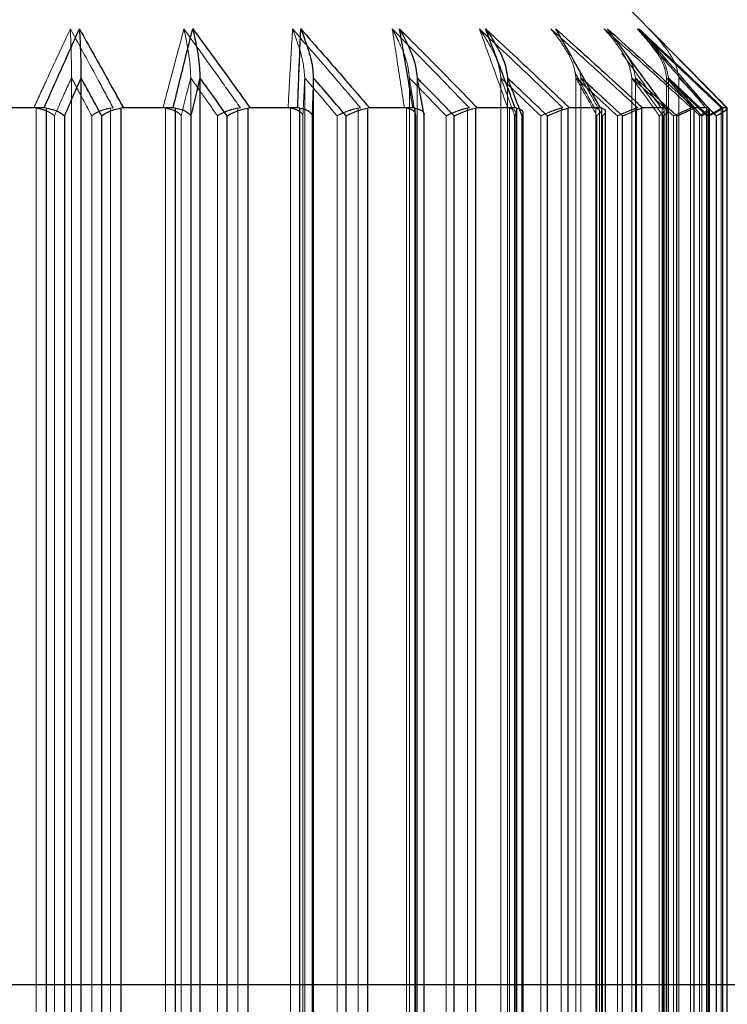
# Model space of a CAD drawing. Units: millimetres. Extents: x 3796 to 5476, y 3011 to 4199.
# Drawn here: x 5051 to 5058, y 3305 to 3316 of the extents above; entities that cross this region are included whole.
import ezdxf

# ---------------------------------------------------------------- set-up
doc = ezdxf.new("R2010")
doc.units = ezdxf.units.MM
doc.header["$LTSCALE"] = 10
doc.linetypes.add('HIDDEN', pattern=[9.525, 6.35, -3.175])
doc.layers.add('AM_5', color=92, linetype='Continuous', lineweight=25)
doc.styles.get("Standard").update_dxf_attribs({"font": 'ISOCP.SHX', "bigfont": 'EXTFONT.SHX'})
doc.dimstyles.new('AM_ISO$0', dxfattribs={"dimtxt": 3.5, "dimasz": 3.5, "dimexe": 1, "dimexo": 1, "dimgap": 1.5, "dimtad": 1, "dimdsep": 46, "dimtxsty": 'STANDARD', "dimcen": 0, "dimclrd": 256, "dimclre": 256, "dimclrt": 5, "dimadec": 0, "dimazin": 2, "dimtp": 0.1, "dimtm": 0.1, "dimtfac": 0.71, "dimtmove": 0, "dimatfit": 3, "dimfxl": 1, "dimlwd": -1, "dimlwe": -1, "dimarcsym": 0})

# ---------------------------------------------------------------- blocks, each defined once
blk = doc.blocks.new('*D168')
at = {"layer": 'AM_5', "linetype": 'ByBlock'}
for p, q in [((5113.509, 3324.654), (5113.509, 3351.095)), ((5067.509, 3317.654), (5115.509, 3317.654)), ((5113.509, 3305.654), (5113.509, 3317.654)), ((5034.709, 3305.654), (5115.509, 3305.654)), ((5113.509, 3298.654), (5113.509, 3291.654))]:
    blk.add_line(p, q, dxfattribs=at)
at = {"layer": 'AM_5'}
for points in [[(5112.342, 3324.654), (5114.675, 3324.654), (5113.509, 3317.654)], [(5112.342, 3298.654), (5114.675, 3298.654), (5113.509, 3305.654)]]:
    blk.add_solid(points, dxfattribs=at)
at = {"layer": 'Defpoints', "color": 0}
for p in [(5065.509, 3317.654), (5113.509, 3317.654), (5032.709, 3305.654)]:
    blk.add_point(p, dxfattribs=at)
at = {"layer": 'AM_5', "color": 5, "insert": (5103.507, 3341.374), "char_height": 14, "attachment_point": 5, "rotation": 90}
blk.add_mtext('12', dxfattribs=at)
blk = doc.blocks.new('*D174')
at = {"layer": 'AM_5', "linetype": 'ByBlock'}
for p, q in [((5052.709, 3597.654), (5155.509, 3597.654)), ((5153.509, 3590.654), (5153.509, 3312.654)), ((5034.709, 3305.654), (5155.509, 3305.654))]:
    blk.add_line(p, q, dxfattribs=at)
at = {"layer": 'AM_5'}
for points in [[(5152.342, 3590.654), (5154.675, 3590.654), (5153.509, 3597.654)], [(5152.342, 3312.654), (5154.675, 3312.654), (5153.509, 3305.654)]]:
    blk.add_solid(points, dxfattribs=at)
at = {"layer": 'Defpoints', "color": 0}
for p in [(5050.709, 3597.654), (5032.709, 3305.654), (5153.509, 3305.654)]:
    blk.add_point(p, dxfattribs=at)
at = {"layer": 'AM_5', "color": 5, "insert": (5143.504, 3451.654), "char_height": 14, "attachment_point": 5, "rotation": 90}
blk.add_mtext('292', dxfattribs=at)
blk = doc.blocks.new('*D175')
at = {"layer": 'AM_5', "linetype": 'ByBlock'}
for p, q in [((5068.209, 3318.354), (5068.209, 3255.654)), ((5030.209, 3303.654), (5030.209, 3255.654)), ((5037.209, 3257.654), (5061.209, 3257.654))]:
    blk.add_line(p, q, dxfattribs=at)
at = {"layer": 'AM_5'}
for points in [[(5037.209, 3258.821), (5037.209, 3256.487), (5030.209, 3257.654)], [(5061.209, 3258.821), (5061.209, 3256.487), (5068.209, 3257.654)]]:
    blk.add_solid(points, dxfattribs=at)
at = {"layer": 'Defpoints', "color": 0}
for p in [(5068.209, 3320.354), (5030.209, 3305.654), (5068.209, 3257.654)]:
    blk.add_point(p, dxfattribs=at)
at = {"layer": 'AM_5', "color": 5, "insert": (5049.209, 3267.654), "char_height": 14, "attachment_point": 5}
blk.add_mtext('38', dxfattribs=at)

msp = doc.modelspace()

# ---------------------------------------------------------------- linework, layer by layer
at = {"color": 7, "linetype": 'Continuous', "lineweight": 25}
for p, q in [((5057.491, 3315.371), (5057.209, 3315.654)), ((5051.566, 3314.963), (5051.566, 3296.345)), ((5052.787, 3314.963), (5052.787, 3296.345)), ((5053.951, 3314.963), (5053.951, 3296.345)), ((5051.187, 3314.654), (5050.67, 3314.654)), ((5051.213, 3314.652), (5051.187, 3314.654)), ((5051.213, 3296.656), (5051.213, 3314.652)), ((5052.001, 3314.654), (5051.975, 3314.652)), ((5051.975, 3314.652), (5051.975, 3296.656)), ((5052.512, 3314.654), (5052.001, 3314.654)), ((5052.537, 3314.652), (5052.512, 3314.654)), ((5052.537, 3296.656), (5052.537, 3314.652)), ((5053.302, 3314.654), (5053.278, 3314.652)), ((5053.278, 3314.652), (5053.278, 3296.656)), ((5053.79, 3314.654), (5053.302, 3314.654)), ((5053.814, 3314.652), (5053.79, 3314.654)), ((5053.814, 3296.656), (5053.814, 3314.652)), ((5054.529, 3314.654), (5054.506, 3314.652)), ((5054.506, 3314.652), (5054.506, 3296.656)), ((5054.975, 3314.654), (5054.529, 3314.654)), ((5054.996, 3314.652), (5054.975, 3314.654)), ((5054.996, 3296.656), (5054.996, 3314.652)), ((5055.635, 3314.654), (5055.615, 3314.652)), ((5055.615, 3314.652), (5055.615, 3296.656)), ((5056.023, 3314.654), (5055.635, 3314.654)), ((5056.042, 3314.652), (5056.023, 3314.654)), ((5056.042, 3296.656), (5056.042, 3314.652)), ((5056.581, 3314.654), (5056.565, 3314.652)), ((5056.565, 3314.652), (5056.565, 3296.656)), ((5056.898, 3314.654), (5056.581, 3314.654)), ((5056.913, 3314.652), (5056.898, 3314.654)), ((5056.913, 3296.656), (5056.913, 3314.652)), ((5057.333, 3314.654), (5057.321, 3314.652)), ((5057.321, 3314.652), (5057.321, 3296.656)), ((5057.567, 3314.654), (5057.333, 3314.654)), ((5057.684, 3314.571), (5057.512, 3314.729)), ((5057.578, 3314.652), (5057.567, 3314.654)), ((5057.578, 3296.656), (5057.578, 3314.652)), ((5057.864, 3314.654), (5057.856, 3314.652)), ((5057.856, 3314.652), (5057.856, 3296.656)), ((5058.006, 3314.654), (5057.864, 3314.654)), ((5058.012, 3314.652), (5058.006, 3314.654)), ((5058.012, 3296.656), (5058.012, 3314.652)), ((5058.012, 3314.652), (5058.016, 3314.64)), ((5058.154, 3314.654), (5058.151, 3314.652)), ((5058.151, 3314.652), (5058.151, 3296.656)), ((5058.2, 3314.654), (5058.154, 3314.654)), ((5058.201, 3314.652), (5058.2, 3314.654)), ((5058.201, 3296.656), (5058.201, 3314.652)), ((5051.396, 3314.571), (5051.396, 3296.737)), ((5051.779, 3296.737), (5051.779, 3314.571)), ((5052.695, 3314.571), (5052.695, 3296.737)), ((5053.067, 3296.737), (5053.067, 3314.571)), ((5053.939, 3314.571), (5053.939, 3296.737)), ((5054.287, 3296.737), (5054.287, 3314.571)), ((5055.088, 3296.723), (5055.088, 3314.585)), ((5055.397, 3296.737), (5055.397, 3314.571)), ((5056.104, 3296.707), (5056.104, 3314.601)), ((5056.354, 3296.737), (5056.354, 3314.571)), ((5056.95, 3296.692), (5056.95, 3314.616)), ((5057.126, 3296.737), (5057.126, 3314.571)), ((5057.596, 3296.679), (5057.596, 3314.629)), ((5057.684, 3296.737), (5057.684, 3314.571)), ((5058.018, 3296.668), (5058.018, 3314.64))]:
    msp.add_line(p, q, dxfattribs=at)
at = {"color": 7, "linetype": 'HIDDEN', "lineweight": 18}
for p, q in [((5057.491, 3315.371), (5057.398, 3315.464)), ((5051.469, 3314.963), (5051.469, 3296.345)), ((5052.693, 3314.963), (5052.693, 3296.345)), ((5053.863, 3314.963), (5053.863, 3296.345)), ((5054.937, 3314.963), (5054.937, 3296.345)), ((5055.016, 3314.963), (5055.016, 3296.345)), ((5055.876, 3314.963), (5055.876, 3296.345)), ((5055.943, 3314.963), (5055.943, 3296.345)), ((5056.647, 3314.963), (5056.647, 3296.345)), ((5056.687, 3315.03), (5056.699, 3314.963)), ((5056.699, 3314.963), (5056.699, 3296.345)), ((5056.752, 3314.914), (5056.699, 3314.963)), ((5057.221, 3314.963), (5057.221, 3296.345)), ((5057.257, 3314.963), (5057.257, 3296.345)), ((5057.577, 3314.963), (5057.577, 3296.345)), ((5057.596, 3314.963), (5057.596, 3296.345)), ((5057.704, 3314.963), (5057.704, 3296.345)), ((5051.107, 3314.652), (5051.107, 3296.656)), ((5051.213, 3314.652), (5051.213, 3296.656)), ((5051.87, 3314.652), (5051.896, 3314.654)), ((5051.87, 3296.656), (5051.87, 3314.652)), ((5051.975, 3296.656), (5051.975, 3314.652)), ((5052.434, 3314.652), (5052.434, 3296.656)), ((5052.537, 3314.652), (5052.537, 3296.656)), ((5053.177, 3314.652), (5053.202, 3314.654)), ((5053.177, 3296.656), (5053.177, 3314.652)), ((5053.278, 3296.656), (5053.278, 3314.652)), ((5053.716, 3314.652), (5053.716, 3296.656)), ((5053.814, 3314.652), (5053.814, 3296.656)), ((5054.413, 3314.652), (5054.436, 3314.654)), ((5054.413, 3296.656), (5054.413, 3314.652)), ((5054.506, 3296.656), (5054.506, 3314.652)), ((5054.908, 3314.652), (5054.908, 3296.656)), ((5054.996, 3314.652), (5054.996, 3296.656)), ((5055.533, 3314.652), (5055.553, 3314.654)), ((5055.533, 3296.656), (5055.533, 3314.652)), ((5055.615, 3296.656), (5055.615, 3314.652)), ((5055.965, 3314.652), (5055.965, 3296.656)), ((5056.042, 3314.652), (5056.042, 3296.656)), ((5056.496, 3314.652), (5056.513, 3314.654)), ((5056.496, 3296.656), (5056.496, 3314.652)), ((5056.565, 3296.656), (5056.565, 3314.652)), ((5056.851, 3314.652), (5056.851, 3296.656)), ((5056.913, 3314.652), (5056.913, 3296.656)), ((5057.269, 3314.652), (5057.282, 3314.654)), ((5057.269, 3296.656), (5057.269, 3314.652)), ((5057.321, 3296.656), (5057.321, 3314.652)), ((5057.533, 3314.652), (5057.533, 3296.656)), ((5057.578, 3314.652), (5057.578, 3296.656)), ((5057.822, 3314.652), (5057.831, 3314.654)), ((5057.822, 3296.656), (5057.822, 3314.652)), ((5057.856, 3296.656), (5057.856, 3314.652)), ((5057.987, 3314.652), (5057.987, 3296.656)), ((5058.012, 3314.652), (5058.012, 3296.656)), ((5058.137, 3314.652), (5058.141, 3314.654)), ((5058.137, 3296.656), (5058.137, 3314.652)), ((5058.151, 3296.656), (5058.151, 3314.652)), ((5058.195, 3314.652), (5058.195, 3296.656)), ((5058.196, 3296.659), (5058.196, 3314.649)), ((5058.201, 3314.652), (5058.201, 3296.656)), ((5051.293, 3296.737), (5051.293, 3314.571)), ((5051.396, 3296.737), (5051.396, 3314.571)), ((5051.676, 3314.571), (5051.676, 3296.737)), ((5051.779, 3314.571), (5051.779, 3296.737)), ((5052.593, 3296.737), (5052.593, 3314.571)), ((5052.695, 3296.737), (5052.695, 3314.571)), ((5052.967, 3314.571), (5052.967, 3296.737)), ((5053.067, 3314.571), (5053.067, 3296.737)), ((5053.844, 3296.737), (5053.844, 3314.571)), ((5053.939, 3296.737), (5053.939, 3314.571)), ((5054.195, 3314.571), (5054.195, 3296.737)), ((5054.287, 3314.571), (5054.287, 3296.737)), ((5055, 3296.737), (5055, 3314.571)), ((5055.002, 3296.724), (5055.002, 3314.584)), ((5055.086, 3314.571), (5055.086, 3296.737)), ((5055.314, 3314.571), (5055.314, 3296.737)), ((5055.397, 3314.571), (5055.397, 3296.737)), ((5056.018, 3296.737), (5056.018, 3314.571)), ((5056.03, 3296.708), (5056.03, 3314.6)), ((5056.092, 3314.571), (5056.092, 3296.737)), ((5056.285, 3314.571), (5056.285, 3296.737)), ((5056.354, 3314.571), (5056.354, 3296.737)), ((5056.863, 3296.737), (5056.863, 3314.571)), ((5056.89, 3296.693), (5056.89, 3314.615)), ((5056.921, 3314.571), (5056.921, 3296.737)), ((5057.073, 3314.571), (5057.073, 3296.737)), ((5057.126, 3314.571), (5057.126, 3296.737)), ((5057.503, 3296.737), (5057.503, 3314.571)), ((5057.544, 3314.571), (5057.544, 3296.737)), ((5057.553, 3296.68), (5057.553, 3314.628)), ((5057.648, 3314.571), (5057.648, 3296.737)), ((5057.684, 3314.571), (5057.684, 3296.737)), ((5057.916, 3296.737), (5057.916, 3314.571)), ((5057.938, 3314.571), (5057.938, 3296.737)), ((5057.991, 3314.571), (5057.991, 3296.737)), ((5057.993, 3296.668), (5057.993, 3314.64)), ((5058.008, 3296.737), (5058.008, 3314.571)), ((5058.086, 3296.737), (5058.086, 3314.571)), ((5058.089, 3314.571), (5058.089, 3296.737))]:
    msp.add_line(p, q, dxfattribs=at)
for points, knots in [([(5051.457, 3315.464), (5051.375, 3315.29), (5051.249, 3315.021), (5051.125, 3314.749), (5051.082, 3314.654)], [0, 0, 0, 0, 0.649872, 1, 1, 1, 1]), ([(5051.082, 3314.654), (5051.125, 3314.749), (5051.249, 3315.021), (5051.375, 3315.29), (5051.457, 3315.464)], [0, 0, 0, 0, 0.350128, 1, 1, 1, 1]), ([(5051.55, 3315.464), (5051.471, 3315.29), (5051.349, 3315.021), (5051.229, 3314.749), (5051.187, 3314.654)], [0, 0, 0, 0, 0.649872, 1, 1, 1, 1]), ([(5051.896, 3314.654), (5051.845, 3314.749), (5051.7, 3315.021), (5051.552, 3315.29), (5051.457, 3315.464)], [0, 0, 0, 0, 0.350128, 1, 1, 1, 1]), ([(5051.457, 3315.464), (5051.457, 3315.463), (5051.459, 3315.411), (5051.463, 3315.287), (5051.468, 3315.121), (5051.469, 3314.996), (5051.469, 3314.963)], [0, 0, 0, 0, 0.005988, 0.369715, 0.828568, 1, 1, 1, 1]), ([(5051.457, 3315.464), (5051.552, 3315.29), (5051.7, 3315.021), (5051.845, 3314.749), (5051.896, 3314.654)], [0, 0, 0, 0, 0.6498724, 1, 1, 1, 1]), ([(5052.001, 3314.654), (5051.948, 3314.749), (5051.799, 3315.021), (5051.648, 3315.29), (5051.55, 3315.464)], [0, 0, 0, 0, 0.350128, 1, 1, 1, 1]), ([(5052.623, 3315.464), (5052.576, 3315.29), (5052.504, 3315.021), (5052.433, 3314.749), (5052.408, 3314.654)], [0, 0, 0, 0, 0.649872, 1, 1, 1, 1]), ([(5052.408, 3314.654), (5052.433, 3314.749), (5052.504, 3315.021), (5052.576, 3315.29), (5052.623, 3315.464)], [0, 0, 0, 0, 0.350128, 1, 1, 1, 1]), ([(5052.713, 3315.464), (5052.669, 3315.29), (5052.602, 3315.021), (5052.535, 3314.749), (5052.512, 3314.654)], [0, 0, 0, 0, 0.649872, 1, 1, 1, 1]), ([(5053.202, 3314.654), (5053.135, 3314.749), (5052.943, 3315.021), (5052.749, 3315.29), (5052.623, 3315.464)], [0, 0, 0, 0, 0.350128, 1, 1, 1, 1]), ([(5052.623, 3315.464), (5052.623, 3315.463), (5052.635, 3315.411), (5052.659, 3315.287), (5052.686, 3315.121), (5052.691, 3314.996), (5052.693, 3314.963)], [0, 0, 0, 0, 0.005988, 0.369715, 0.828568, 1, 1, 1, 1]), ([(5052.623, 3315.464), (5052.749, 3315.29), (5052.943, 3315.021), (5053.135, 3314.749), (5053.202, 3314.654)], [0, 0, 0, 0, 0.649872, 1, 1, 1, 1]), ([(5053.302, 3314.654), (5053.234, 3314.749), (5053.039, 3315.021), (5052.841, 3315.29), (5052.713, 3315.464)], [0, 0, 0, 0, 0.350128, 1, 1, 1, 1]), ([(5053.738, 3315.464), (5053.728, 3315.29), (5053.712, 3315.021), (5053.697, 3314.749), (5053.692, 3314.654)], [0, 0, 0, 0, 0.649872, 1, 1, 1, 1]), ([(5053.692, 3314.654), (5053.697, 3314.749), (5053.712, 3315.021), (5053.728, 3315.29), (5053.738, 3315.464)], [0, 0, 0, 0, 0.350128, 1, 1, 1, 1]), ([(5054.436, 3314.654), (5054.355, 3314.749), (5054.123, 3315.021), (5053.89, 3315.29), (5053.738, 3315.464)], [0, 0, 0, 0, 0.350128, 1, 1, 1, 1]), ([(5053.738, 3315.464), (5053.738, 3315.463), (5053.759, 3315.411), (5053.803, 3315.287), (5053.851, 3315.121), (5053.86, 3314.996), (5053.863, 3314.963)], [0, 0, 0, 0, 0.005988, 0.369715, 0.828568, 1, 1, 1, 1]), ([(5053.738, 3315.464), (5053.89, 3315.29), (5054.123, 3315.021), (5054.355, 3314.749), (5054.436, 3314.654)], [0, 0, 0, 0, 0.649872, 1, 1, 1, 1]), ([(5053.822, 3315.464), (5053.815, 3315.29), (5053.804, 3315.021), (5053.794, 3314.749), (5053.79, 3314.654)], [0, 0, 0, 0, 0.649872, 1, 1, 1, 1]), ([(5054.529, 3314.654), (5054.447, 3314.749), (5054.213, 3315.021), (5053.976, 3315.29), (5053.822, 3315.464)], [0, 0, 0, 0, 0.350128, 1, 1, 1, 1]), ([(5054.761, 3315.464), (5054.788, 3315.29), (5054.83, 3315.021), (5054.871, 3314.749), (5054.886, 3314.654)], [0, 0, 0, 0, 0.649872, 1, 1, 1, 1]), ([(5055.553, 3314.654), (5055.461, 3314.749), (5055.199, 3315.021), (5054.933, 3315.29), (5054.761, 3315.464)], [0, 0, 0, 0, 0.3501276, 1, 1, 1, 1]), ([(5054.761, 3315.464), (5054.762, 3315.463), (5054.791, 3315.411), (5054.852, 3315.287), (5054.921, 3315.121), (5054.933, 3314.996), (5054.937, 3314.963)], [0, 0, 0, 0, 0.005988, 0.369715, 0.828568, 1, 1, 1, 1]), ([(5054.761, 3315.464), (5054.933, 3315.29), (5055.199, 3315.021), (5055.461, 3314.749), (5055.553, 3314.654)], [0, 0, 0, 0, 0.649872, 1, 1, 1, 1]), ([(5054.886, 3314.654), (5054.871, 3314.749), (5054.83, 3315.021), (5054.788, 3315.29), (5054.761, 3315.464)], [0, 0, 0, 0, 0.350128, 1, 1, 1, 1]), ([(5054.837, 3315.464), (5054.867, 3315.29), (5054.913, 3315.021), (5054.959, 3314.749), (5054.975, 3314.654)], [0, 0, 0, 0, 0.6498724, 1, 1, 1, 1]), ([(5055.635, 3314.654), (5055.542, 3314.749), (5055.278, 3315.021), (5055.011, 3315.29), (5054.837, 3315.464)], [0, 0, 0, 0, 0.3501276, 1, 1, 1, 1]), ([(5055.656, 3315.464), (5055.719, 3315.29), (5055.816, 3315.021), (5055.913, 3314.749), (5055.946, 3314.654)], [0, 0, 0, 0, 0.649872, 1, 1, 1, 1]), ([(5056.513, 3314.654), (5056.414, 3314.749), (5056.13, 3315.021), (5055.843, 3315.29), (5055.656, 3315.464)], [0, 0, 0, 0, 0.350128, 1, 1, 1, 1]), ([(5055.656, 3315.464), (5055.657, 3315.463), (5055.694, 3315.411), (5055.771, 3315.287), (5055.856, 3315.121), (5055.872, 3314.996), (5055.876, 3314.963)], [0, 0, 0, 0, 0.005988, 0.369715, 0.828568, 1, 1, 1, 1]), ([(5055.656, 3315.464), (5055.843, 3315.29), (5056.13, 3315.021), (5056.414, 3314.749), (5056.513, 3314.654)], [0, 0, 0, 0, 0.649872, 1, 1, 1, 1]), ([(5056.581, 3314.654), (5056.481, 3314.749), (5056.196, 3315.021), (5055.908, 3315.29), (5055.72, 3315.464)], [0, 0, 0, 0, 0.3501276, 1, 1, 1, 1]), ([(5057.282, 3314.654), (5057.178, 3314.749), (5056.883, 3315.021), (5056.584, 3315.29), (5056.391, 3315.464)], [0, 0, 0, 0, 0.350128, 1, 1, 1, 1]), ([(5056.391, 3315.464), (5056.391, 3315.463), (5056.435, 3315.411), (5056.524, 3315.287), (5056.624, 3315.121), (5056.642, 3314.996), (5056.647, 3314.963)], [0, 0, 0, 0, 0.005988, 0.369715, 0.828568, 1, 1, 1, 1]), ([(5056.391, 3315.464), (5056.584, 3315.29), (5056.883, 3315.021), (5057.178, 3314.749), (5057.282, 3314.654)], [0, 0, 0, 0, 0.649872, 1, 1, 1, 1]), ([(5057.333, 3314.654), (5057.23, 3314.749), (5056.934, 3315.021), (5056.635, 3315.29), (5056.441, 3315.464)], [0, 0, 0, 0, 0.350128, 1, 1, 1, 1]), ([(5057.831, 3314.654), (5057.727, 3314.749), (5057.431, 3315.021), (5057.132, 3315.29), (5056.938, 3315.464)], [0, 0, 0, 0, 0.350128, 1, 1, 1, 1]), ([(5056.938, 3315.464), (5056.938, 3315.463), (5056.986, 3315.411), (5057.085, 3315.287), (5057.195, 3315.121), (5057.215, 3314.996), (5057.221, 3314.963)], [0, 0, 0, 0, 0.005988, 0.369715, 0.828568, 1, 1, 1, 1]), ([(5056.938, 3315.464), (5057.132, 3315.29), (5057.431, 3315.021), (5057.727, 3314.749), (5057.831, 3314.654)], [0, 0, 0, 0, 0.6498724, 1, 1, 1, 1]), ([(5057.864, 3314.654), (5057.761, 3314.749), (5057.465, 3315.021), (5057.166, 3315.29), (5056.972, 3315.464)], [0, 0, 0, 0, 0.350128, 1, 1, 1, 1]), ([(5057.278, 3315.464), (5057.43, 3315.29), (5057.665, 3315.021), (5057.899, 3314.749), (5057.98, 3314.654)], [0, 0, 0, 0, 0.649872, 1, 1, 1, 1]), ([(5058.141, 3314.654), (5058.04, 3314.749), (5057.754, 3315.021), (5057.465, 3315.29), (5057.278, 3315.464)], [0, 0, 0, 0, 0.350128, 1, 1, 1, 1]), ([(5057.278, 3315.464), (5057.278, 3315.463), (5057.329, 3315.411), (5057.434, 3315.287), (5057.551, 3315.121), (5057.572, 3314.996), (5057.577, 3314.963)], [0, 0, 0, 0, 0.005988, 0.369715, 0.828568, 1, 1, 1, 1]), ([(5057.278, 3315.464), (5057.465, 3315.29), (5057.754, 3315.021), (5058.04, 3314.749), (5058.141, 3314.654)], [0, 0, 0, 0, 0.649872, 1, 1, 1, 1]), ([(5057.295, 3315.464), (5057.296, 3315.463), (5057.347, 3315.411), (5057.452, 3315.287), (5057.569, 3315.121), (5057.59, 3314.996), (5057.596, 3314.963)], [0, 0, 0, 0, 0.005988, 0.369715, 0.828568, 1, 1, 1, 1]), ([(5058.154, 3314.654), (5058.055, 3314.749), (5057.77, 3315.021), (5057.482, 3315.29), (5057.295, 3315.464)], [0, 0, 0, 0, 0.350128, 1, 1, 1, 1]), ([(5057.398, 3315.464), (5057.571, 3315.29), (5057.837, 3315.021), (5058.101, 3314.749), (5058.194, 3314.654)], [0, 0, 0, 0, 0.649872, 1, 1, 1, 1]), ([(5057.398, 3315.464), (5057.399, 3315.463), (5057.451, 3315.411), (5057.557, 3315.287), (5057.677, 3315.121), (5057.698, 3314.996), (5057.704, 3314.963)], [0, 0, 0, 0, 0.005988, 0.369715, 0.828568, 1, 1, 1, 1]), ([(5057.117, 3315.217), (5057.184, 3315.125), (5057.32, 3314.938), (5057.454, 3314.749), (5057.522, 3314.654)], [0, 0, 0, 0, 0.4958026, 1, 1, 1, 1]), ([(5057.146, 3315.228), (5057.182, 3315.175), (5057.237, 3315.094), (5057.252, 3314.997), (5057.257, 3314.963)], [0, 0, 0, 0, 0.652285, 1, 1, 1, 1]), ([(5051.293, 3314.571), (5051.327, 3314.647), (5051.385, 3314.778), (5051.444, 3314.908), (5051.469, 3314.963)], [0, 0, 0, 0, 0.577937, 1, 1, 1, 1]), ([(5051.469, 3314.963), (5051.444, 3314.908), (5051.385, 3314.778), (5051.327, 3314.647), (5051.293, 3314.571)], [0, 0, 0, 0, 0.422063, 1, 1, 1, 1]), ([(5051.396, 3314.571), (5051.429, 3314.647), (5051.485, 3314.778), (5051.542, 3314.908), (5051.566, 3314.963)], [0, 0, 0, 0, 0.577937, 1, 1, 1, 1]), ([(5051.469, 3314.963), (5051.498, 3314.908), (5051.567, 3314.778), (5051.636, 3314.647), (5051.676, 3314.571)], [0, 0, 0, 0, 0.422063, 1, 1, 1, 1]), ([(5051.676, 3314.571), (5051.636, 3314.647), (5051.567, 3314.778), (5051.498, 3314.908), (5051.469, 3314.963)], [0, 0, 0, 0, 0.577937, 1, 1, 1, 1]), ([(5051.566, 3314.963), (5051.596, 3314.908), (5051.668, 3314.778), (5051.738, 3314.647), (5051.779, 3314.571)], [0, 0, 0, 0, 0.422063, 1, 1, 1, 1]), ([(5052.593, 3314.571), (5052.613, 3314.647), (5052.645, 3314.778), (5052.679, 3314.908), (5052.693, 3314.963)], [0, 0, 0, 0, 0.577937, 1, 1, 1, 1]), ([(5052.693, 3314.963), (5052.679, 3314.908), (5052.645, 3314.778), (5052.613, 3314.647), (5052.593, 3314.571)], [0, 0, 0, 0, 0.422063, 1, 1, 1, 1]), ([(5052.693, 3314.963), (5052.731, 3314.908), (5052.823, 3314.778), (5052.914, 3314.647), (5052.967, 3314.571)], [0, 0, 0, 0, 0.422063, 1, 1, 1, 1]), ([(5052.967, 3314.571), (5052.914, 3314.647), (5052.823, 3314.778), (5052.731, 3314.908), (5052.693, 3314.963)], [0, 0, 0, 0, 0.577937, 1, 1, 1, 1]), ([(5052.695, 3314.571), (5052.712, 3314.647), (5052.743, 3314.778), (5052.774, 3314.908), (5052.787, 3314.963)], [0, 0, 0, 0, 0.577937, 1, 1, 1, 1]), ([(5052.787, 3314.963), (5052.827, 3314.908), (5052.92, 3314.778), (5053.013, 3314.647), (5053.067, 3314.571)], [0, 0, 0, 0, 0.422063, 1, 1, 1, 1]), ([(5053.844, 3314.571), (5053.848, 3314.647), (5053.854, 3314.778), (5053.86, 3314.908), (5053.863, 3314.963)], [0, 0, 0, 0, 0.577937, 1, 1, 1, 1]), ([(5053.863, 3314.963), (5053.86, 3314.908), (5053.854, 3314.778), (5053.848, 3314.647), (5053.844, 3314.571)], [0, 0, 0, 0, 0.422063, 1, 1, 1, 1]), ([(5053.863, 3314.963), (5053.909, 3314.908), (5054.02, 3314.778), (5054.131, 3314.647), (5054.195, 3314.571)], [0, 0, 0, 0, 0.422063, 1, 1, 1, 1]), ([(5054.195, 3314.571), (5054.131, 3314.647), (5054.02, 3314.778), (5053.909, 3314.908), (5053.863, 3314.963)], [0, 0, 0, 0, 0.577937, 1, 1, 1, 1]), ([(5053.939, 3314.571), (5053.942, 3314.647), (5053.946, 3314.778), (5053.95, 3314.908), (5053.951, 3314.963)], [0, 0, 0, 0, 0.577937, 1, 1, 1, 1]), ([(5053.951, 3314.963), (5053.999, 3314.908), (5054.111, 3314.778), (5054.223, 3314.647), (5054.287, 3314.571)], [0, 0, 0, 0, 0.422063, 1, 1, 1, 1]), ([(5055, 3314.571), (5054.988, 3314.647), (5054.967, 3314.778), (5054.945, 3314.908), (5054.937, 3314.963)], [0, 0, 0, 0, 0.577937, 1, 1, 1, 1]), ([(5054.937, 3314.963), (5054.99, 3314.908), (5055.116, 3314.778), (5055.241, 3314.647), (5055.314, 3314.571)], [0, 0, 0, 0, 0.422063, 1, 1, 1, 1]), ([(5055.314, 3314.571), (5055.241, 3314.647), (5055.116, 3314.778), (5054.99, 3314.908), (5054.937, 3314.963)], [0, 0, 0, 0, 0.577937, 1, 1, 1, 1]), ([(5055.016, 3314.963), (5055.07, 3314.908), (5055.197, 3314.778), (5055.323, 3314.647), (5055.397, 3314.571)], [0, 0, 0, 0, 0.422063, 1, 1, 1, 1]), ([(5056.018, 3314.571), (5055.991, 3314.647), (5055.944, 3314.778), (5055.896, 3314.908), (5055.876, 3314.963)], [0, 0, 0, 0, 0.577937, 1, 1, 1, 1]), ([(5055.876, 3314.963), (5055.934, 3314.908), (5056.07, 3314.778), (5056.206, 3314.647), (5056.285, 3314.571)], [0, 0, 0, 0, 0.422063, 1, 1, 1, 1]), ([(5056.285, 3314.571), (5056.206, 3314.647), (5056.07, 3314.778), (5055.934, 3314.908), (5055.876, 3314.963)], [0, 0, 0, 0, 0.577937, 1, 1, 1, 1]), ([(5055.943, 3314.963), (5056.001, 3314.908), (5056.139, 3314.778), (5056.275, 3314.647), (5056.354, 3314.571)], [0, 0, 0, 0, 0.422063, 1, 1, 1, 1]), ([(5056.636, 3315.019), (5056.651, 3314.992), (5056.718, 3314.872), (5056.784, 3314.749), (5056.836, 3314.654)], [0, 0, 0, 0, 0.220223, 1, 1, 1, 1]), ([(5056.863, 3314.571), (5056.821, 3314.647), (5056.749, 3314.778), (5056.677, 3314.908), (5056.647, 3314.963)], [0, 0, 0, 0, 0.5779372, 1, 1, 1, 1]), ([(5056.647, 3314.963), (5056.707, 3314.908), (5056.849, 3314.778), (5056.991, 3314.647), (5057.073, 3314.571)], [0, 0, 0, 0, 0.422063, 1, 1, 1, 1]), ([(5057.073, 3314.571), (5056.991, 3314.647), (5056.849, 3314.778), (5056.707, 3314.908), (5056.647, 3314.963)], [0, 0, 0, 0, 0.577937, 1, 1, 1, 1]), ([(5056.699, 3314.963), (5056.731, 3314.908), (5056.805, 3314.778), (5056.879, 3314.647), (5056.921, 3314.571)], [0, 0, 0, 0, 0.422063, 1, 1, 1, 1]), ([(5056.699, 3314.963), (5056.759, 3314.908), (5056.902, 3314.778), (5057.044, 3314.647), (5057.126, 3314.571)], [0, 0, 0, 0, 0.4220628, 1, 1, 1, 1]), ([(5057.503, 3314.571), (5057.449, 3314.647), (5057.355, 3314.778), (5057.26, 3314.908), (5057.221, 3314.963)], [0, 0, 0, 0, 0.577937, 1, 1, 1, 1]), ([(5057.221, 3314.963), (5057.281, 3314.908), (5057.424, 3314.778), (5057.566, 3314.647), (5057.648, 3314.571)], [0, 0, 0, 0, 0.422063, 1, 1, 1, 1]), ([(5057.648, 3314.571), (5057.566, 3314.647), (5057.424, 3314.778), (5057.281, 3314.908), (5057.221, 3314.963)], [0, 0, 0, 0, 0.577937, 1, 1, 1, 1]), ([(5057.257, 3314.963), (5057.297, 3314.908), (5057.393, 3314.778), (5057.489, 3314.647), (5057.544, 3314.571)], [0, 0, 0, 0, 0.422063, 1, 1, 1, 1]), ([(5057.257, 3314.963), (5057.317, 3314.908), (5057.46, 3314.778), (5057.602, 3314.647), (5057.684, 3314.571)], [0, 0, 0, 0, 0.422063, 1, 1, 1, 1]), ([(5057.512, 3314.729), (5057.487, 3314.752), (5057.402, 3314.83), (5057.317, 3314.908), (5057.257, 3314.963)], [0, 0, 0, 0, 0.293395, 1, 1, 1, 1]), ([(5057.577, 3314.963), (5057.636, 3314.908), (5057.774, 3314.778), (5057.912, 3314.647), (5057.991, 3314.571)], [0, 0, 0, 0, 0.422063, 1, 1, 1, 1]), ([(5057.916, 3314.571), (5057.851, 3314.647), (5057.738, 3314.778), (5057.625, 3314.908), (5057.577, 3314.963)], [0, 0, 0, 0, 0.577937, 1, 1, 1, 1]), ([(5057.577, 3314.963), (5057.625, 3314.908), (5057.738, 3314.778), (5057.851, 3314.647), (5057.916, 3314.571)], [0, 0, 0, 0, 0.422063, 1, 1, 1, 1]), ([(5057.991, 3314.571), (5057.912, 3314.647), (5057.774, 3314.778), (5057.636, 3314.908), (5057.577, 3314.963)], [0, 0, 0, 0, 0.5779372, 1, 1, 1, 1]), ([(5057.596, 3314.963), (5057.644, 3314.908), (5057.759, 3314.778), (5057.873, 3314.647), (5057.938, 3314.571)], [0, 0, 0, 0, 0.422063, 1, 1, 1, 1]), ([(5058.008, 3314.571), (5057.929, 3314.647), (5057.792, 3314.778), (5057.654, 3314.908), (5057.596, 3314.963)], [0, 0, 0, 0, 0.577937, 1, 1, 1, 1]), ([(5057.938, 3314.571), (5057.873, 3314.647), (5057.759, 3314.778), (5057.644, 3314.908), (5057.596, 3314.963)], [0, 0, 0, 0, 0.5779372, 1, 1, 1, 1]), ([(5057.596, 3314.963), (5057.654, 3314.908), (5057.792, 3314.778), (5057.929, 3314.647), (5058.008, 3314.571)], [0, 0, 0, 0, 0.422063, 1, 1, 1, 1]), ([(5057.704, 3314.963), (5057.758, 3314.908), (5057.887, 3314.778), (5058.015, 3314.647), (5058.089, 3314.571)], [0, 0, 0, 0, 0.422063, 1, 1, 1, 1]), ([(5058.086, 3314.571), (5058.013, 3314.647), (5057.886, 3314.778), (5057.758, 3314.908), (5057.704, 3314.963)], [0, 0, 0, 0, 0.577937, 1, 1, 1, 1]), ([(5057.704, 3314.963), (5057.758, 3314.908), (5057.886, 3314.778), (5058.013, 3314.647), (5058.086, 3314.571)], [0, 0, 0, 0, 0.422063, 1, 1, 1, 1]), ([(5058.089, 3314.571), (5058.015, 3314.647), (5057.887, 3314.778), (5057.758, 3314.908), (5057.704, 3314.963)], [0, 0, 0, 0, 0.577937, 1, 1, 1, 1]), ([(5051.293, 3314.571), (5051.292, 3314.572), (5051.288, 3314.577), (5051.271, 3314.591), (5051.234, 3314.614), (5051.175, 3314.637), (5051.13, 3314.647), (5051.107, 3314.652)], [0, 0, 0, 0, 0.013415, 0.148654, 0.444229, 0.72177, 1, 1, 1, 1]), ([(5051.87, 3314.652), (5051.848, 3314.647), (5051.803, 3314.637), (5051.741, 3314.614), (5051.701, 3314.591), (5051.682, 3314.577), (5051.677, 3314.572), (5051.676, 3314.571)], [0, 0, 0, 0, 0.27823, 0.555771, 0.851346, 0.986585, 1, 1, 1, 1]), ([(5052.593, 3314.571), (5052.593, 3314.572), (5052.591, 3314.577), (5052.58, 3314.591), (5052.551, 3314.614), (5052.499, 3314.637), (5052.456, 3314.647), (5052.434, 3314.652)], [0, 0, 0, 0, 0.013415, 0.148654, 0.444229, 0.72177, 1, 1, 1, 1]), ([(5053.177, 3314.652), (5053.155, 3314.647), (5053.111, 3314.637), (5053.045, 3314.614), (5052.999, 3314.591), (5052.975, 3314.577), (5052.968, 3314.572), (5052.967, 3314.571)], [0, 0, 0, 0, 0.27823, 0.555771, 0.851346, 0.986585, 1, 1, 1, 1]), ([(5053.844, 3314.571), (5053.844, 3314.572), (5053.844, 3314.577), (5053.839, 3314.591), (5053.819, 3314.614), (5053.776, 3314.637), (5053.736, 3314.647), (5053.716, 3314.652)], [0, 0, 0, 0, 0.013415, 0.148654, 0.444229, 0.72177, 1, 1, 1, 1]), ([(5054.413, 3314.652), (5054.392, 3314.647), (5054.35, 3314.637), (5054.283, 3314.614), (5054.232, 3314.591), (5054.204, 3314.577), (5054.195, 3314.572), (5054.195, 3314.571)], [0, 0, 0, 0, 0.27823, 0.555771, 0.851346, 0.986585, 1, 1, 1, 1]), ([(5055, 3314.571), (5055, 3314.572), (5055.001, 3314.577), (5055.003, 3314.591), (5054.993, 3314.614), (5054.961, 3314.637), (5054.925, 3314.647), (5054.908, 3314.652)], [0, 0, 0, 0, 0.013415, 0.148654, 0.444229, 0.72177, 1, 1, 1, 1]), ([(5055.533, 3314.652), (5055.514, 3314.647), (5055.476, 3314.637), (5055.409, 3314.614), (5055.355, 3314.591), (5055.325, 3314.577), (5055.315, 3314.572), (5055.314, 3314.571)], [0, 0, 0, 0, 0.27823, 0.555771, 0.851346, 0.986585, 1, 1, 1, 1]), ([(5056.018, 3314.571), (5056.019, 3314.572), (5056.022, 3314.577), (5056.03, 3314.591), (5056.03, 3314.614), (5056.01, 3314.637), (5055.98, 3314.647), (5055.965, 3314.652)], [0, 0, 0, 0, 0.013415, 0.148654, 0.444229, 0.72177, 1, 1, 1, 1]), ([(5056.496, 3314.652), (5056.48, 3314.647), (5056.447, 3314.637), (5056.384, 3314.614), (5056.329, 3314.591), (5056.297, 3314.577), (5056.286, 3314.572), (5056.285, 3314.571)], [0, 0, 0, 0, 0.27823, 0.555771, 0.851346, 0.986585, 1, 1, 1, 1]), ([(5056.863, 3314.571), (5056.863, 3314.572), (5056.869, 3314.577), (5056.883, 3314.591), (5056.893, 3314.614), (5056.886, 3314.637), (5056.863, 3314.647), (5056.851, 3314.652)], [0, 0, 0, 0, 0.013415, 0.148654, 0.444229, 0.72177, 1, 1, 1, 1]), ([(5057.269, 3314.652), (5057.256, 3314.647), (5057.23, 3314.637), (5057.171, 3314.614), (5057.118, 3314.591), (5057.085, 3314.577), (5057.074, 3314.572), (5057.073, 3314.571)], [0, 0, 0, 0, 0.27823, 0.555771, 0.851346, 0.986585, 1, 1, 1, 1]), ([(5057.503, 3314.571), (5057.504, 3314.572), (5057.511, 3314.577), (5057.531, 3314.591), (5057.551, 3314.614), (5057.556, 3314.637), (5057.541, 3314.647), (5057.533, 3314.652)], [0, 0, 0, 0, 0.013415, 0.148654, 0.444229, 0.72177, 1, 1, 1, 1]), ([(5057.822, 3314.652), (5057.813, 3314.647), (5057.794, 3314.637), (5057.743, 3314.614), (5057.694, 3314.591), (5057.661, 3314.577), (5057.649, 3314.572), (5057.648, 3314.571)], [0, 0, 0, 0, 0.27823, 0.555771, 0.851346, 0.986585, 1, 1, 1, 1]), ([(5057.916, 3314.571), (5057.917, 3314.572), (5057.926, 3314.577), (5057.95, 3314.591), (5057.979, 3314.614), (5057.997, 3314.637), (5057.99, 3314.647), (5057.987, 3314.652)], [0, 0, 0, 0, 0.013415, 0.148654, 0.444229, 0.72177, 1, 1, 1, 1]), ([(5058.137, 3314.652), (5058.131, 3314.647), (5058.121, 3314.637), (5058.079, 3314.614), (5058.034, 3314.591), (5058.003, 3314.577), (5057.992, 3314.572), (5057.991, 3314.571)], [0, 0, 0, 0, 0.27823, 0.555771, 0.851346, 0.986585, 1, 1, 1, 1]), ([(5058.086, 3314.571), (5058.087, 3314.572), (5058.097, 3314.577), (5058.125, 3314.591), (5058.163, 3314.614), (5058.193, 3314.637), (5058.194, 3314.647), (5058.195, 3314.652)], [0, 0, 0, 0, 0.013415, 0.148654, 0.444229, 0.72177, 1, 1, 1, 1]), ([(5058.201, 3314.652), (5058.2, 3314.647), (5058.197, 3314.637), (5058.167, 3314.614), (5058.129, 3314.591), (5058.1, 3314.577), (5058.09, 3314.572), (5058.089, 3314.571)], [0, 0, 0, 0, 0.27823, 0.555771, 0.851346, 0.986585, 1, 1, 1, 1]), ([(5055.088, 3314.585), (5055.088, 3314.581), (5055.087, 3314.576), (5055.086, 3314.572), (5055.086, 3314.571)], [0, 0, 0, 0, 0.907144, 1, 1, 1, 1]), ([(5056.101, 3314.601), (5056.102, 3314.596), (5056.103, 3314.587), (5056.096, 3314.577), (5056.092, 3314.572), (5056.092, 3314.571)], [0, 0, 0, 0, 0.523, 0.956954, 1, 1, 1, 1]), ([(5056.949, 3314.616), (5056.949, 3314.615), (5056.953, 3314.607), (5056.941, 3314.591), (5056.927, 3314.577), (5056.922, 3314.572), (5056.921, 3314.571)], [0, 0, 0, 0, 0.069995, 0.688788, 0.971915, 1, 1, 1, 1]), ([(5057.594, 3314.629), (5057.593, 3314.624), (5057.593, 3314.612), (5057.572, 3314.591), (5057.552, 3314.577), (5057.545, 3314.572), (5057.544, 3314.571)], [0, 0, 0, 0, 0.307383, 0.768226, 0.979084, 1, 1, 1, 1]), ([(5058.016, 3314.64), (5058.016, 3314.639), (5058.019, 3314.632), (5058.002, 3314.613), (5057.973, 3314.591), (5057.948, 3314.577), (5057.939, 3314.572), (5057.938, 3314.571)], [0, 0, 0, 0, 0.099927, 0.4460308, 0.8146228, 0.9832709, 1, 1, 1, 1])]:
    msp.add_open_spline(points, degree=3, knots=knots, dxfattribs=at)
at = {"color": 7, "linetype": 'Continuous', "lineweight": 25}
for points, knots in [([(5051.187, 3314.654), (5051.229, 3314.749), (5051.349, 3315.021), (5051.471, 3315.29), (5051.55, 3315.464)], [0, 0, 0, 0, 0.350128, 1, 1, 1, 1]), ([(5051.55, 3315.464), (5051.648, 3315.29), (5051.799, 3315.021), (5051.948, 3314.749), (5052.001, 3314.654)], [0, 0, 0, 0, 0.649872, 1, 1, 1, 1]), ([(5051.55, 3315.464), (5051.55, 3315.463), (5051.553, 3315.411), (5051.558, 3315.287), (5051.565, 3315.121), (5051.566, 3314.996), (5051.566, 3314.963)], [0, 0, 0, 0, 0.005988, 0.369715, 0.828568, 1, 1, 1, 1]), ([(5052.512, 3314.654), (5052.535, 3314.749), (5052.602, 3315.021), (5052.669, 3315.29), (5052.713, 3315.464)], [0, 0, 0, 0, 0.350128, 1, 1, 1, 1]), ([(5052.713, 3315.464), (5052.841, 3315.29), (5053.039, 3315.021), (5053.234, 3314.749), (5053.302, 3314.654)], [0, 0, 0, 0, 0.649872, 1, 1, 1, 1]), ([(5052.713, 3315.464), (5052.713, 3315.463), (5052.726, 3315.411), (5052.752, 3315.287), (5052.781, 3315.121), (5052.786, 3314.996), (5052.787, 3314.963)], [0, 0, 0, 0, 0.005988, 0.369715, 0.828568, 1, 1, 1, 1]), ([(5053.79, 3314.654), (5053.794, 3314.749), (5053.804, 3315.021), (5053.815, 3315.29), (5053.822, 3315.464)], [0, 0, 0, 0, 0.350128, 1, 1, 1, 1]), ([(5053.822, 3315.464), (5053.976, 3315.29), (5054.213, 3315.021), (5054.447, 3314.749), (5054.529, 3314.654)], [0, 0, 0, 0, 0.649872, 1, 1, 1, 1]), ([(5053.822, 3315.464), (5053.823, 3315.463), (5053.844, 3315.411), (5053.889, 3315.287), (5053.94, 3315.121), (5053.949, 3314.996), (5053.951, 3314.963)], [0, 0, 0, 0, 0.005988, 0.369715, 0.828568, 1, 1, 1, 1]), ([(5054.837, 3315.464), (5055.011, 3315.29), (5055.278, 3315.021), (5055.542, 3314.749), (5055.635, 3314.654)], [0, 0, 0, 0, 0.649872, 1, 1, 1, 1]), ([(5054.975, 3314.654), (5054.959, 3314.749), (5054.913, 3315.021), (5054.867, 3315.29), (5054.837, 3315.464)], [0, 0, 0, 0, 0.350128, 1, 1, 1, 1]), ([(5054.837, 3315.464), (5054.837, 3315.463), (5054.868, 3315.411), (5054.93, 3315.287), (5055, 3315.121), (5055.013, 3314.996), (5055.016, 3314.963)], [0, 0, 0, 0, 0.005988, 0.369715, 0.828568, 1, 1, 1, 1]), ([(5055.72, 3315.464), (5055.908, 3315.29), (5056.196, 3315.021), (5056.481, 3314.749), (5056.581, 3314.654)], [0, 0, 0, 0, 0.649872, 1, 1, 1, 1]), ([(5056.023, 3314.654), (5055.988, 3314.749), (5055.887, 3315.021), (5055.786, 3315.29), (5055.72, 3315.464)], [0, 0, 0, 0, 0.350128, 1, 1, 1, 1]), ([(5055.72, 3315.464), (5055.721, 3315.463), (5055.759, 3315.411), (5055.836, 3315.287), (5055.923, 3315.121), (5055.939, 3314.996), (5055.943, 3314.963)], [0, 0, 0, 0, 0.005988, 0.369715, 0.828568, 1, 1, 1, 1]), ([(5056.441, 3315.464), (5056.635, 3315.29), (5056.934, 3315.021), (5057.23, 3314.749), (5057.333, 3314.654)], [0, 0, 0, 0, 0.649872, 1, 1, 1, 1]), ([(5056.898, 3314.654), (5056.845, 3314.749), (5056.693, 3315.021), (5056.54, 3315.29), (5056.441, 3315.464)], [0, 0, 0, 0, 0.350128, 1, 1, 1, 1]), ([(5056.972, 3315.464), (5057.166, 3315.29), (5057.465, 3315.021), (5057.761, 3314.749), (5057.864, 3314.654)], [0, 0, 0, 0, 0.6498724, 1, 1, 1, 1]), ([(5057.567, 3314.654), (5057.498, 3314.749), (5057.3, 3315.021), (5057.101, 3315.29), (5056.972, 3315.464)], [0, 0, 0, 0, 0.350128, 1, 1, 1, 1]), ([(5057.295, 3315.464), (5057.482, 3315.29), (5057.77, 3315.021), (5058.055, 3314.749), (5058.154, 3314.654)], [0, 0, 0, 0, 0.649872, 1, 1, 1, 1]), ([(5058.006, 3314.654), (5057.924, 3314.749), (5057.688, 3315.021), (5057.45, 3315.29), (5057.295, 3315.464)], [0, 0, 0, 0, 0.350128, 1, 1, 1, 1]), ([(5058.2, 3314.654), (5058.107, 3314.749), (5057.871, 3314.99), (5057.634, 3315.227), (5057.491, 3315.371)], [0, 0, 0, 0, 0.395822, 1, 1, 1, 1]), ([(5051.566, 3314.963), (5051.542, 3314.908), (5051.485, 3314.778), (5051.429, 3314.647), (5051.396, 3314.571)], [0, 0, 0, 0, 0.422063, 1, 1, 1, 1]), ([(5051.779, 3314.571), (5051.738, 3314.647), (5051.668, 3314.778), (5051.596, 3314.908), (5051.566, 3314.963)], [0, 0, 0, 0, 0.577937, 1, 1, 1, 1]), ([(5052.787, 3314.963), (5052.774, 3314.908), (5052.743, 3314.778), (5052.712, 3314.647), (5052.695, 3314.571)], [0, 0, 0, 0, 0.422063, 1, 1, 1, 1]), ([(5053.067, 3314.571), (5053.013, 3314.647), (5052.92, 3314.778), (5052.827, 3314.908), (5052.787, 3314.963)], [0, 0, 0, 0, 0.577937, 1, 1, 1, 1]), ([(5053.951, 3314.963), (5053.95, 3314.908), (5053.946, 3314.778), (5053.942, 3314.647), (5053.939, 3314.571)], [0, 0, 0, 0, 0.422063, 1, 1, 1, 1]), ([(5054.287, 3314.571), (5054.223, 3314.647), (5054.111, 3314.778), (5053.999, 3314.908), (5053.951, 3314.963)], [0, 0, 0, 0, 0.577937, 1, 1, 1, 1]), ([(5055.016, 3314.963), (5055.026, 3314.908), (5055.049, 3314.778), (5055.072, 3314.647), (5055.086, 3314.571)], [0, 0, 0, 0, 0.4220628, 1, 1, 1, 1]), ([(5055.397, 3314.571), (5055.323, 3314.647), (5055.197, 3314.778), (5055.07, 3314.908), (5055.016, 3314.963)], [0, 0, 0, 0, 0.577937, 1, 1, 1, 1]), ([(5055.943, 3314.963), (5055.964, 3314.908), (5056.014, 3314.778), (5056.063, 3314.647), (5056.092, 3314.571)], [0, 0, 0, 0, 0.422063, 1, 1, 1, 1]), ([(5056.354, 3314.571), (5056.275, 3314.647), (5056.139, 3314.778), (5056.001, 3314.908), (5055.943, 3314.963)], [0, 0, 0, 0, 0.577937, 1, 1, 1, 1]), ([(5057.126, 3314.571), (5057.044, 3314.647), (5056.92, 3314.761), (5056.795, 3314.875), (5056.752, 3314.914)], [0, 0, 0, 0, 0.659837, 1, 1, 1, 1]), ([(5051.213, 3314.652), (5051.235, 3314.647), (5051.28, 3314.637), (5051.338, 3314.614), (5051.375, 3314.591), (5051.391, 3314.577), (5051.396, 3314.572), (5051.396, 3314.571)], [0, 0, 0, 0, 0.27823, 0.555771, 0.851346, 0.986585, 1, 1, 1, 1]), ([(5051.779, 3314.571), (5051.78, 3314.572), (5051.785, 3314.577), (5051.804, 3314.591), (5051.845, 3314.614), (5051.907, 3314.637), (5051.952, 3314.647), (5051.975, 3314.652)], [0, 0, 0, 0, 0.013415, 0.148654, 0.444229, 0.72177, 1, 1, 1, 1]), ([(5052.537, 3314.652), (5052.559, 3314.647), (5052.602, 3314.637), (5052.653, 3314.614), (5052.682, 3314.591), (5052.692, 3314.577), (5052.694, 3314.572), (5052.695, 3314.571)], [0, 0, 0, 0, 0.27823, 0.555771, 0.851346, 0.986585, 1, 1, 1, 1]), ([(5053.067, 3314.571), (5053.067, 3314.572), (5053.075, 3314.577), (5053.099, 3314.591), (5053.146, 3314.614), (5053.212, 3314.637), (5053.256, 3314.647), (5053.278, 3314.652)], [0, 0, 0, 0, 0.013415, 0.148654, 0.444229, 0.72177, 1, 1, 1, 1]), ([(5053.814, 3314.652), (5053.834, 3314.647), (5053.874, 3314.637), (5053.916, 3314.614), (5053.935, 3314.591), (5053.939, 3314.577), (5053.939, 3314.572), (5053.939, 3314.571)], [0, 0, 0, 0, 0.27823, 0.555771, 0.851346, 0.986585, 1, 1, 1, 1]), ([(5054.287, 3314.571), (5054.288, 3314.572), (5054.297, 3314.577), (5054.325, 3314.591), (5054.376, 3314.614), (5054.444, 3314.637), (5054.485, 3314.647), (5054.506, 3314.652)], [0, 0, 0, 0, 0.013415, 0.148654, 0.444229, 0.72177, 1, 1, 1, 1]), ([(5054.996, 3314.652), (5055.014, 3314.647), (5055.049, 3314.637), (5055.08, 3314.614), (5055.09, 3314.595), (5055.088, 3314.586), (5055.088, 3314.585)], [0, 0, 0, 0, 0.325214, 0.649624, 0.995113, 1, 1, 1, 1]), ([(5055.397, 3314.571), (5055.397, 3314.572), (5055.407, 3314.577), (5055.438, 3314.591), (5055.492, 3314.614), (5055.559, 3314.637), (5055.596, 3314.647), (5055.615, 3314.652)], [0, 0, 0, 0, 0.013415, 0.148654, 0.444229, 0.72177, 1, 1, 1, 1]), ([(5056.042, 3314.652), (5056.056, 3314.647), (5056.085, 3314.637), (5056.104, 3314.618), (5056.102, 3314.605), (5056.101, 3314.601)], [0, 0, 0, 0, 0.404195, 0.807389, 1, 1, 1, 1]), ([(5056.354, 3314.571), (5056.355, 3314.572), (5056.366, 3314.577), (5056.399, 3314.591), (5056.453, 3314.614), (5056.516, 3314.637), (5056.549, 3314.647), (5056.565, 3314.652)], [0, 0, 0, 0, 0.013415, 0.148654, 0.444229, 0.72177, 1, 1, 1, 1]), ([(5056.913, 3314.652), (5056.924, 3314.647), (5056.946, 3314.638), (5056.948, 3314.623), (5056.949, 3314.616)], [0, 0, 0, 0, 0.532663, 1, 1, 1, 1]), ([(5057.126, 3314.571), (5057.127, 3314.572), (5057.138, 3314.577), (5057.172, 3314.591), (5057.225, 3314.614), (5057.282, 3314.637), (5057.308, 3314.647), (5057.321, 3314.652)], [0, 0, 0, 0, 0.013415, 0.148654, 0.444229, 0.72177, 1, 1, 1, 1]), ([(5057.578, 3314.652), (5057.586, 3314.647), (5057.597, 3314.642), (5057.594, 3314.632), (5057.594, 3314.629)], [0, 0, 0, 0, 0.775828, 1, 1, 1, 1]), ([(5057.684, 3314.571), (5057.685, 3314.572), (5057.696, 3314.577), (5057.729, 3314.591), (5057.779, 3314.614), (5057.829, 3314.637), (5057.847, 3314.647), (5057.856, 3314.652)], [0, 0, 0, 0, 0.013415, 0.148654, 0.444229, 0.72177, 1, 1, 1, 1]), ([(5058.008, 3314.571), (5058.009, 3314.572), (5058.02, 3314.577), (5058.051, 3314.591), (5058.095, 3314.614), (5058.136, 3314.637), (5058.146, 3314.647), (5058.151, 3314.652)], [0, 0, 0, 0, 0.013415, 0.148654, 0.444229, 0.72177, 1, 1, 1, 1])]:
    msp.add_open_spline(points, degree=3, knots=knots, dxfattribs=at)

# ---------------------------------------------------------------- dimensions: what is measured, and where the dimension line sits
at = {"layer": 'AM_5'}
for base, p1, p2, angle, override, picture, middle in [((5153.509, 3305.654), (5050.709, 3597.654), (5032.709, 3305.654), 90, {"dimscale": 2, "dimtxt": 7, "dimtp": 0, "dimtm": 0.5}, '*D174', (5143.504, 3451.654)), ((5113.509, 3317.654), (5032.709, 3305.654), (5065.509, 3317.654), 90, {"dimscale": 2, "dimtxt": 7, "dimpost": '', "dimtp": 0, "dimtm": 0.5}, '*D168', (5103.507, 3341.374)), ((5068.209, 3257.654), (5030.209, 3305.654), (5068.209, 3320.354), 0, {"dimscale": 2, "dimtxt": 7, "dimtp": 0, "dimtm": 0.5}, '*D175', (5049.209, 3267.654))]:
    dim = msp.add_linear_dim(base=base, p1=p1, p2=p2, angle=angle, dimstyle='AM_ISO$0', override=override, dxfattribs=at)
    dim.commit()
    dim.dimension.update_dxf_attribs({"geometry": picture, "text_midpoint": middle})

doc.saveas('drawing.dxf')
